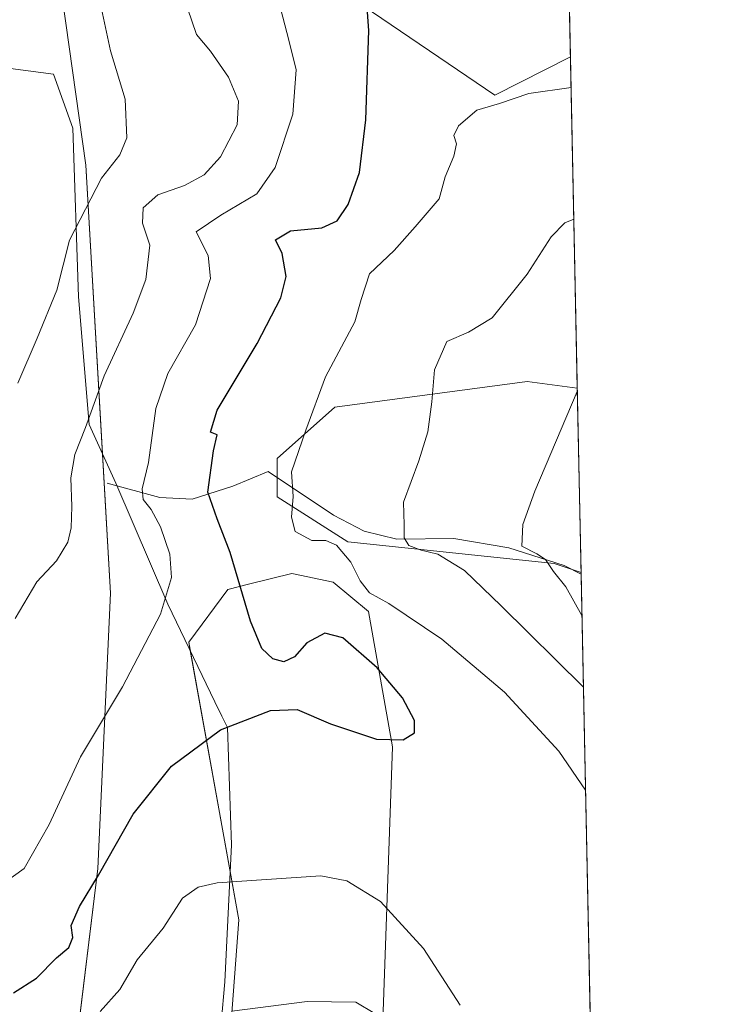
# Model space of a CAD drawing. Units: metres. Extents: x 638053 to 641513, y 4734440 to 4736822.
# Drawn here: x 641383 to 641513, y 4735676 to 4735859 of the extents above; entities that cross this region are included whole.
import ezdxf

# ---------------------------------------------------------------- set-up
doc = ezdxf.new("R2010")
doc.units = ezdxf.units.M
doc.header["$MEASUREMENT"] = 0
for name, color, linetype, lineweight in [('Comarca CxS', 133, 'Continuous', 0), ('Comunidad Autónoma CxS', 142, 'Continuous', 0), ('Corriente natural lineal', 142, 'Continuous', 13), ('Cultivos herbáceos CxS', 92, 'Continuous', 0), ('Curva de nivel maestra', 36, 'Continuous', 30), ('Curva de nivel normal', 36, 'Continuous', 0), ('Entidad de ámbito territorial CxS', 92, 'Continuous', 0), ('Matorral', 135, 'Continuous', 0), ('Matorral CxS', 135, 'Continuous', 0), ('Municipio CxS', 142, 'Continuous', 0), ('Pastizal CxS', 92, 'Continuous', 0), ('Provincia CxS', 1, 'Continuous', 0), ('Vía pecuaria', 92, 'Continuous', 13), ('Vía pecuaria CxS', 92, 'Continuous', 13)]:
    doc.layers.add(name, color=color, linetype=linetype, lineweight=lineweight)

# ---------------------------------------------------------------- blocks, each defined once
blk = doc.blocks.new('*U157')
at = {"layer": 'Cultivos herbáceos CxS', "color": 92, "linetype": 'Continuous', "lineweight": 0}
for points in [[(641485.49, 4735852.48, 645.95), (641471.39, 4735845.33, 645.43), (641445.14, 4735863.24, 650.55), (641439.75, 4735891.31, 649.24), (641482.91, 4735978.39, 635.87), (641485.49, 4735852.48, 645.95)], [(641486.76, 4735790.73, 634.86), (641487.46, 4735756.38, 633.07), (641482.48, 4735758.04, 634.24), (641443.99, 4735762.1, 643.26), (641430.86, 4735770.46, 645.81), (641430.86, 4735777.62, 645.53), (641441.61, 4735787.18, 643.98), (641477.41, 4735791.95, 636.6), (641486.76, 4735790.73, 634.86)], [(641492.23, 4735523.89, 616.44), (641493.32, 4735470.76, 616.94), (641485.42, 4735474.16, 617.25), (641448.25, 4735499.45, 620.45), (641442.77, 4735505.74, 621.46), (641423.02, 4735528.37, 623.97), (641415.8, 4735568.76, 627.28), (641416.54, 4735629.55, 633.26), (641421.31, 4735659.4, 636.79), (641423.7, 4735691.64, 643.38), (641414.38, 4735743.42, 652.92), (641421.64, 4735753.22, 650.41), (641425.78, 4735754.25, 649.26), (641433.61, 4735756.21, 647.46), (641435.09, 4735755.9, 647.53), (641441.3, 4735754.59, 646.89), (641447.86, 4735749.12, 646.32), (641452.34, 4735723.89, 649.9), (641449.96, 4735657.01, 636.74), (641453.54, 4735617.61, 632.39), (641477.4, 4735535.21, 619.01), (641490.53, 4735524.46, 616.63), (641492.23, 4735523.89, 616.44)]]:
    blk.add_polyline3d(points, close=True, dxfattribs=at)
blk = doc.blocks.new('*U172')
at = {"layer": 'Curva de nivel normal', "color": 36, "linetype": 'Continuous', "lineweight": 0}
for points in [[(641485.61, 4735846.74, 645), (641477.71, 4735845.62, 645), (641472.3, 4735843.76, 645), (641468.07, 4735842.55, 645), (641464.65, 4735839.6, 645), (641463.79, 4735837.81, 645), (641464.28, 4735836.28, 645), (641463.75, 4735833.98, 645), (641462.16, 4735830.12, 645), (641461.01, 4735826, 645), (641456.58, 4735820.8, 645), (641452.63, 4735816.4, 645), (641448.03, 4735812.07, 645), (641446.48, 4735807.26, 645), (641445.3, 4735803.12, 645), (641439.83, 4735792.86, 645), (641436.18, 4735782.91, 645), (641433.54, 4735775.13, 645), (641433.84, 4735770.53, 645), (641433.5, 4735766.68, 645), (641434.22, 4735764, 645), (641437.32, 4735762.33, 645), (641439.92, 4735762.36, 645), (641441.92, 4735761.47, 645), (641444.56, 4735758.33, 645), (641446.29, 4735754.8, 645), (641448.07, 4735752.61, 645), (641451.68, 4735750.58, 645), (641461.55, 4735743.95, 645), (641473.23, 4735734.06, 645), (641483.35, 4735723.09, 645), (641488.29, 4735715.83, 645)], [(641464.96, 4735675.72, 645), (641458.13, 4735686.31, 645), (641450.13, 4735695.04, 645), (641443.83, 4735698.93, 645), (641439.01, 4735699.85, 645), (641419.7, 4735698.53, 645), (641416.11, 4735697.73, 645), (641413.23, 4735695.66, 645), (641409.63, 4735690.13, 645), (641404.75, 4735684.19, 645), (641401.56, 4735678.66, 645), (641397.85, 4735674.58, 645)]]:
    blk.add_polyline3d(points, dxfattribs=at)
blk = doc.blocks.new('*U193')
at = {"layer": 'Curva de nivel normal', "color": 36, "linetype": 'Continuous', "lineweight": 0}
blk.add_polyline3d([(641487.63, 4735748.37, 635), (641484.62, 4735753.72, 635), (641482.36, 4735756.55, 635), (641480.85, 4735758.83, 635), (641479.24, 4735759.89, 635), (641476.44, 4735761.31, 635), (641476.63, 4735765.32, 635), (641478.83, 4735771.55, 635), (641486.77, 4735790.11, 635)], dxfattribs=at)
blk = doc.blocks.new('*U203')
at = {"layer": 'Curva de nivel normal', "color": 36, "linetype": 'Continuous', "lineweight": 0}
blk.add_polyline3d([(641412.55, 4735866.36, 660), (641415.82, 4735856.65, 660), (641418.46, 4735853.56, 660), (641421.8, 4735848.68, 660), (641423.64, 4735844.25, 660), (641423.4, 4735839.79, 660), (641420.29, 4735833.83, 660), (641417.26, 4735830.48, 660), (641413.58, 4735828.48, 660), (641408.64, 4735826.79, 660), (641405.91, 4735824.36, 660), (641405.78, 4735821.5, 660), (641407.12, 4735817.36, 660), (641406.38, 4735810.98, 660), (641404.05, 4735804.7, 660), (641398.63, 4735793.04, 660), (641395.15, 4735783.38, 660), (641393.14, 4735778.38, 660), (641392.42, 4735774.05, 660), (641392.63, 4735768.71, 660), (641392.46, 4735764.71, 660), (641391.86, 4735762.05, 660), (641389.76, 4735758.58, 660), (641386.08, 4735754.64, 660), (641382.03, 4735747.84, 660)], dxfattribs=at)
blk = doc.blocks.new('*U205')
at = {"layer": 'Curva de nivel normal', "color": 36, "linetype": 'Continuous', "lineweight": 0}
for points in [[(641486.11, 4735822.22, 640), (641484.42, 4735821.54, 640), (641481.9, 4735818.94, 640), (641477.42, 4735811.98, 640), (641470.9, 4735803.83, 640), (641466.52, 4735801.14, 640), (641462.46, 4735799.43, 640), (641460.16, 4735794.13, 640), (641459.67, 4735788.16, 640), (641458.92, 4735782.62, 640), (641457.24, 4735777.17, 640), (641454.37, 4735769.46, 640), (641454.54, 4735765.29, 640), (641454.53, 4735762.84, 640), (641455.4, 4735761.43, 640), (641457.7, 4735760.56, 640), (641460.77, 4735759.8, 640), (641465.78, 4735756.76, 640), (641472.61, 4735750.16, 640), (641487.9, 4735735.04, 640)], [(641449.05, 4735674.22, 640), (641445.49, 4735676.33, 640), (641436.46, 4735676.44, 640), (641422.4, 4735674.63, 640)]]:
    blk.add_polyline3d(points, dxfattribs=at)

msp = doc.modelspace()

# ---------------------------------------------------------------- linework, layer by layer
at = {"layer": 'Comarca CxS', "color": 133, "linetype": 'Continuous', "lineweight": 0}
msp.add_polyline3d([(641513.03, 4734508.89, 618.97), (638102.88, 4734439.77, 525.41), (638056.63, 4736753.1, 594.73), (641465.62, 4736822.22, 717.54), (641513.03, 4734508.89, 618.97)], close=True, dxfattribs=at)
msp.add_polyline3d([(641513.03, 4734508.89, 618.97), (638102.88, 4734439.77, 525.41), (638056.63, 4736753.1, 594.73), (641465.62, 4736822.22, 717.54), (641513.03, 4734508.89, 618.97)], close=True, dxfattribs=at)
at = {"layer": 'Comunidad Autónoma CxS', "color": 142, "linetype": 'Continuous', "lineweight": 0}
msp.add_polyline3d([(641513.03, 4734508.89, 618.97), (638102.88, 4734439.77, 525.41), (638056.63, 4736753.1, 594.73), (641465.62, 4736822.22, 717.54), (641513.03, 4734508.89, 618.97)], close=True, dxfattribs=at)
msp.add_polyline3d([(641513.03, 4734508.89, 618.97), (638102.88, 4734439.77, 525.41), (638056.63, 4736753.1, 594.73), (641465.62, 4736822.22, 717.54), (641513.03, 4734508.89, 618.97)], close=True, dxfattribs=at)
at = {"layer": 'Corriente natural lineal', "color": 142, "linetype": 'Continuous', "lineweight": 13}
msp.add_polyline3d([(641399.21, 4735773.05, 657.35), (641409.01, 4735770.33, 653.71), (641415, 4735770.06, 651.1), (641422.62, 4735772.5, 648.04), (641429.15, 4735775.22, 645.97), (641441.33, 4735767.07, 642.99), (641447.04, 4735764.08, 641.38), (641453.17, 4735762.59, 640.7), (641463.78, 4735762.72, 637.9), (641473.99, 4735760.96, 636.22), (641484.33, 4735757.7, 633.64), (641487.47, 4735756.07, 633.16)], dxfattribs=at)
at = {"layer": 'Cultivos herbáceos CxS', "color": 92, "linetype": 'Continuous', "lineweight": 0}
for points in [[(641485.49, 4735852.49, 645.95), (641471.39, 4735845.33, 645.43), (641445.14, 4735863.24, 650.55), (641439.75, 4735891.32, 649.24), (641482.91, 4735978.39, 635.87)], [(641482.91, 4735978.39, 635.87), (641485.49, 4735852.49, 645.95)], [(641487.46, 4735756.38, 633.07), (641485.81, 4735756.93, 633.36), (641482.48, 4735758.04, 634.24), (641443.99, 4735762.1, 643.26), (641430.86, 4735770.46, 645.81), (641430.86, 4735774.07, 645.32), (641430.86, 4735777.62, 645.53), (641441.6, 4735787.18, 643.98), (641477.41, 4735791.96, 636.6), (641486.76, 4735790.73, 634.86)], [(641486.76, 4735790.73, 634.86), (641487.46, 4735756.38, 633.07)], [(641442.76, 4735505.74, 621.46), (641423.02, 4735528.37, 623.97), (641415.8, 4735568.76, 627.28), (641416.54, 4735629.55, 633.26), (641421.31, 4735659.4, 636.79), (641423.7, 4735691.64, 643.38), (641422.08, 4735700.63, 645.12), (641414.66, 4735741.86, 652.71), (641414.38, 4735743.42, 652.92), (641421.64, 4735753.22, 650.41), (641425.78, 4735754.25, 649.26), (641433.61, 4735756.21, 647.46), (641435.09, 4735755.9, 647.53), (641441.3, 4735754.59, 646.89), (641447.86, 4735749.12, 646.31), (641452.34, 4735723.89, 649.9), (641449.96, 4735657.01, 636.74), (641453.53, 4735617.61, 632.39), (641477.4, 4735535.21, 619.01), (641490.53, 4735524.46, 616.63), (641492.23, 4735523.89, 616.44)]]:
    msp.add_polyline3d(points, dxfattribs=at)
at = {"layer": 'Curva de nivel maestra', "color": 36, "linetype": 'Continuous', "lineweight": 30}
msp.add_polyline3d([(641381.72, 4735678.04, 650), (641385.99, 4735680.76, 650), (641389.75, 4735684.6, 650), (641392.04, 4735686.52, 650), (641392.82, 4735688.37, 650), (641392.49, 4735690.6, 650), (641394.01, 4735694.16, 650), (641397.6, 4735699.99, 650), (641404, 4735711.34, 650), (641411.18, 4735720.26, 650), (641420.32, 4735727.06, 650), (641429.64, 4735730.67, 650), (641434.55, 4735730.83, 650), (641440.78, 4735728.19, 650), (641449.36, 4735725.32, 650), (641454.31, 4735725.17, 650), (641456.46, 4735726.48, 650), (641456.46, 4735728.79, 650), (641454.18, 4735733.03, 650), (641449.51, 4735738.64, 650), (641443.08, 4735744.18, 650), (641439.74, 4735745.07, 650), (641436.4, 4735743.3, 650), (641434.07, 4735740.69, 650), (641432.07, 4735739.74, 650), (641430.03, 4735740.32, 650), (641427.98, 4735742.24, 650), (641425.91, 4735747.31, 650), (641422.09, 4735760.12, 650), (641419.7, 4735766.38, 650), (641417.93, 4735771.38, 650), (641418.98, 4735779.05, 650), (641419.68, 4735782.01, 650), (641418.41, 4735782.56, 650), (641419.7, 4735786.62, 650), (641427.14, 4735799.05, 650), (641431.55, 4735807.6, 650), (641432.56, 4735811.55, 650), (641431.78, 4735815.81, 650), (641430.56, 4735818.36, 650), (641433.32, 4735820.04, 650), (641439.15, 4735820.59, 650), (641442.06, 4735821.92, 650), (641444.07, 4735824.98, 650), (641446.17, 4735830.94, 650), (641447.34, 4735840.76, 650), (641447.9, 4735857.37, 650), (641447.42, 4735864.36, 650)], dxfattribs=at)
at = {"layer": 'Curva de nivel normal', "color": 36, "linetype": 'Continuous', "lineweight": 0}
for points in [[(641378.55, 4735697.53, 655), (641383.75, 4735701.21, 655), (641388.38, 4735709.42, 655), (641394.21, 4735722.05, 655), (641402.06, 4735735.05, 655), (641409.11, 4735748.61, 655), (641411.2, 4735755.48, 655), (641410.85, 4735759.82, 655), (641409.13, 4735764.88, 655), (641407.36, 4735768.14, 655), (641405.91, 4735769.99, 655), (641405.68, 4735771.98, 655), (641406.89, 4735776.86, 655), (641408.24, 4735786.95, 655), (641410.5, 4735793.44, 655), (641415.63, 4735802.53, 655), (641418.46, 4735811.19, 655), (641417.97, 4735815.48, 655), (641415.78, 4735819.85, 655), (641420.38, 4735822.96, 655), (641427.06, 4735826.94, 655), (641430.46, 4735831.84, 655), (641433.78, 4735841.8, 655), (641434.38, 4735850.09, 655), (641433.04, 4735855.6, 655), (641430.81, 4735864.24, 655)], [(641382.57, 4735791.66, 665), (641386.14, 4735800.06, 665), (641389.83, 4735809.01, 665), (641392.18, 4735818.3, 665), (641398.16, 4735829.85, 665), (641401.56, 4735834.23, 665), (641402.84, 4735837.41, 665), (641402.51, 4735844.6, 665), (641399.83, 4735853.61, 665), (641398.15, 4735861.44, 665)]]:
    msp.add_polyline3d(points, dxfattribs=at)
at = {"layer": 'Entidad de ámbito territorial CxS', "color": 92, "linetype": 'Continuous', "lineweight": 0}
msp.add_polyline3d([(641471.96, 4736512.73, 697.29), (641497.85, 4735249.78, 615.8)], dxfattribs=at)
msp.add_polyline3d([(641471.96, 4736512.73, 697.29), (641497.85, 4735249.78, 615.8)], dxfattribs=at)
at = {"layer": 'Matorral', "color": 135, "linetype": 'Continuous', "lineweight": 0}
for points in [[(641394.1, 4735673.79, 645.68), (641397.44, 4735701.2, 650.19), (641399.83, 4735752.55, 657.71), (641398.32, 4735778.53, 658.21), (641395.19, 4735832.28, 666.32), (641390.86, 4735863.25, 667.03), (641383.11, 4735896.6, 668.48), (641386.69, 4735933.62, 669.03), (641389.08, 4735986.17, 670.91), (641392.66, 4736020.8, 670.71), (641401.02, 4736056.1, 670.68), (641417.73, 4736099.1, 671.39)], [(641485.49, 4735852.49, 645.95), (641471.39, 4735845.33, 645.43), (641445.14, 4735863.24, 650.55), (641439.75, 4735891.32, 649.24), (641482.91, 4735978.39, 635.87)], [(641485.49, 4735852.49, 645.95), (641486.76, 4735790.73, 634.86)], [(641487.46, 4735756.38, 633.07), (641485.81, 4735756.93, 633.36), (641482.48, 4735758.04, 634.24), (641443.99, 4735762.1, 643.26), (641430.86, 4735770.46, 645.81), (641430.86, 4735774.07, 645.32), (641430.86, 4735777.62, 645.53), (641441.6, 4735787.18, 643.98), (641477.41, 4735791.96, 636.6), (641486.76, 4735790.73, 634.86)], [(641442.76, 4735505.74, 621.46), (641423.02, 4735528.37, 623.97), (641415.8, 4735568.76, 627.28), (641416.54, 4735629.55, 633.26), (641421.31, 4735659.4, 636.79), (641423.7, 4735691.64, 643.38), (641422.08, 4735700.63, 645.12), (641414.66, 4735741.86, 652.71), (641414.38, 4735743.42, 652.92), (641421.64, 4735753.22, 650.41), (641425.78, 4735754.25, 649.26), (641433.61, 4735756.21, 647.46), (641435.09, 4735755.9, 647.53), (641441.3, 4735754.59, 646.89), (641447.86, 4735749.12, 646.31), (641452.34, 4735723.89, 649.9), (641449.96, 4735657.01, 636.74), (641453.53, 4735617.61, 632.39), (641477.4, 4735535.21, 619.01), (641490.53, 4735524.46, 616.63), (641492.23, 4735523.89, 616.44)], [(641487.46, 4735756.38, 633.07), (641487.47, 4735756.07, 633.16), (641492.23, 4735523.89, 616.44)]]:
    msp.add_polyline3d(points, dxfattribs=at)
at = {"layer": 'Matorral CxS', "color": 135, "linetype": 'Continuous', "lineweight": 0}
for points in [[(641465.62, 4736822.22, 717.54), (641482.91, 4735978.39, 635.87), (641482.91, 4735978.39, 635.87), (641439.75, 4735891.31, 649.24), (641445.14, 4735863.24, 650.55), (641471.39, 4735845.33, 645.43), (641485.49, 4735852.48, 645.95), (641486.76, 4735790.73, 634.86), (641477.41, 4735791.95, 636.6), (641441.61, 4735787.18, 643.98), (641430.86, 4735777.62, 645.53), (641430.86, 4735770.46, 645.81), (641443.99, 4735762.1, 643.26), (641482.48, 4735758.04, 634.24), (641487.46, 4735756.38, 633.07), (641492.23, 4735523.89, 616.44)], [(641391.48, 4735652.24, 644.14), (641397.45, 4735701.2, 650.19), (641399.83, 4735752.55, 657.71), (641395.19, 4735832.28, 666.32), (641390.86, 4735863.25, 667.03), (641383.11, 4735896.6, 668.48), (641386.69, 4735933.62, 669.03), (641389.08, 4735986.17, 670.91), (641392.66, 4736020.8, 670.71), (641401.02, 4736056.1, 670.68), (641417.73, 4736099.1, 671.39)], [(641449.96, 4735657.01, 636.74), (641452.34, 4735723.89, 649.9), (641447.86, 4735749.12, 646.32), (641441.3, 4735754.59, 646.89), (641435.09, 4735755.9, 647.53), (641433.61, 4735756.21, 647.46), (641425.78, 4735754.25, 649.26), (641421.64, 4735753.22, 650.41), (641414.38, 4735743.42, 652.92), (641423.7, 4735691.64, 643.38), (641421.31, 4735659.4, 636.79)]]:
    msp.add_polyline3d(points, dxfattribs=at)
at = {"layer": 'Municipio CxS', "color": 142, "linetype": 'Continuous', "lineweight": 0}
msp.add_polyline3d([(638693.4, 4736766.01, 597.4), (641465.62, 4736822.22, 717.54), (641513.03, 4734508.89, 618.97), (638487.81, 4734447.57, 561.07)], dxfattribs=at)
msp.add_polyline3d([(638693.4, 4736766.01, 597.4), (641465.62, 4736822.22, 717.54), (641513.03, 4734508.89, 618.97), (638487.81, 4734447.57, 561.07)], dxfattribs=at)
at = {"layer": 'Pastizal CxS', "color": 92, "linetype": 'Continuous', "lineweight": 0}
for points in [[(641417.73, 4736099.1, 671.39), (641401.02, 4736056.1, 670.68), (641392.66, 4736020.8, 670.71), (641389.08, 4735986.17, 670.91), (641386.69, 4735933.62, 669.03), (641383.11, 4735896.6, 668.48), (641390.86, 4735863.25, 667.03), (641395.19, 4735832.28, 666.32), (641399.83, 4735752.55, 657.71), (641397.45, 4735701.2, 650.19), (641391.48, 4735652.24, 644.14)], [(641394.1, 4735673.79, 645.68), (641397.44, 4735701.2, 650.19), (641399.83, 4735752.55, 657.71), (641398.32, 4735778.53, 658.21), (641395.19, 4735832.28, 666.32), (641390.86, 4735863.25, 667.03), (641383.11, 4735896.6, 668.48), (641386.69, 4735933.62, 669.03), (641389.08, 4735986.17, 670.91), (641392.66, 4736020.8, 670.71), (641401.02, 4736056.1, 670.68), (641417.73, 4736099.1, 671.39)]]:
    msp.add_polyline3d(points, dxfattribs=at)
at = {"layer": 'Provincia CxS', "color": 1, "linetype": 'Continuous', "lineweight": 0}
msp.add_polyline3d([(638487.81, 4734447.57, 561.07), (638102.88, 4734439.77, 525.41), (638078.94, 4735637.02, 575.91), (638074.5, 4735859.24, 576.5), (638056.63, 4736753.1, 594.73), (638693.4, 4736766.01, 597.4), (641465.62, 4736822.22, 717.54), (641513.03, 4734508.89, 618.97), (638487.81, 4734447.57, 561.07)], close=True, dxfattribs=at)
msp.add_polyline3d([(638487.81, 4734447.57, 561.07), (638102.88, 4734439.77, 525.41), (638078.94, 4735637.02, 575.91), (638074.5, 4735859.24, 576.5), (638056.63, 4736753.1, 594.73), (638693.4, 4736766.01, 597.4), (641465.62, 4736822.22, 717.54), (641513.03, 4734508.89, 618.97), (638487.81, 4734447.57, 561.07)], close=True, dxfattribs=at)
at = {"layer": 'Vía pecuaria', "color": 92, "linetype": 'Continuous', "lineweight": 13}
for points in [[(641370.28, 4735851.72, 671.91), (641373.12, 4735851.36, 671.44), (641389.2, 4735849.28, 668.13), (641392.79, 4735839.16, 667.85), (641393.87, 4735807.78, 663.45), (641395.84, 4735783.95, 659.52), (641400.83, 4735773.04, 656.87)], [(641400.83, 4735773.04, 656.87), (641410.51, 4735750.46, 654.66), (641419.27, 4735732.31, 650.68), (641420.56, 4735729.62, 650.13), (641421.6, 4735727.48, 649.71), (641422.33, 4735705.62, 646.08), (641421.08, 4735680.11, 640.9), (641420.44, 4735672.37, 639.42)]]:
    msp.add_polyline3d(points, dxfattribs=at)
at = {"layer": 'Vía pecuaria CxS', "color": 92, "linetype": 'Continuous', "lineweight": 13}
msp.add_polyline3d([(641373.12, 4735851.36, 671.44), (641389.2, 4735849.28, 668.13), (641392.79, 4735839.16, 667.85), (641393.87, 4735807.78, 663.45), (641395.84, 4735783.95, 659.52), (641400.83, 4735773.04, 656.87), (641400.83, 4735773.04, 656.87), (641410.51, 4735750.46, 654.66), (641419.27, 4735732.31, 650.68), (641420.56, 4735729.62, 650.13), (641421.6, 4735727.48, 649.71), (641422.33, 4735705.62, 646.08), (641421.08, 4735680.11, 640.9), (641420.44, 4735672.37, 639.42)], dxfattribs=at)

# ---------------------------------------------------------------- block references
at = {"layer": 'Cultivos herbáceos CxS', "color": 92, "linetype": 'Continuous', "lineweight": 0}
msp.add_blockref('*U157', (0, 0), dxfattribs=at)
at = {"layer": 'Curva de nivel normal', "color": 36, "linetype": 'Continuous', "lineweight": 0}
for name in ['*U203', '*U205', '*U172', '*U193']:
    msp.add_blockref(name, (0, 0), dxfattribs=at)

doc.saveas('drawing.dxf')
